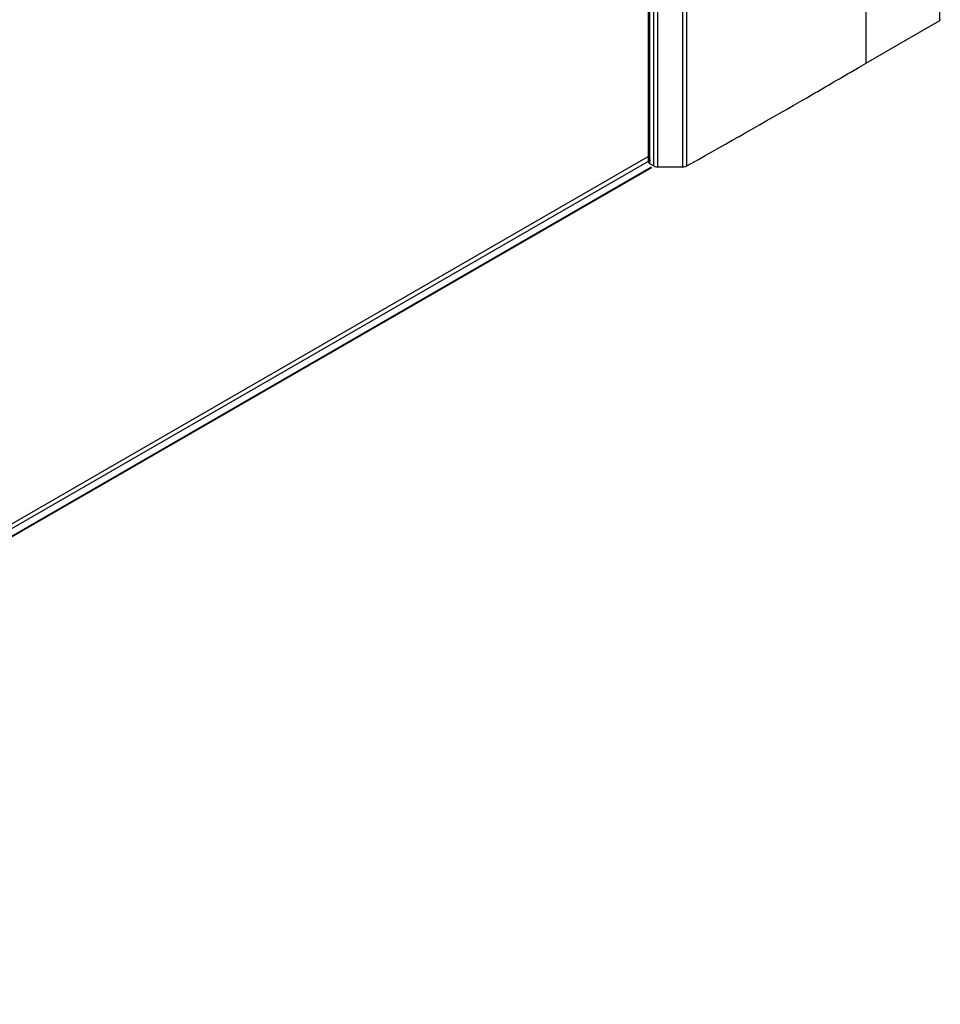
# Model space of a CAD drawing. Extents: x -0.78 to 0.01, y -0.44 to 1.96.
# Drawn here: x -0.1 to 0, y -0.11 to 0 of the extents above; entities that cross this region are included whole.
import ezdxf

# ---------------------------------------------------------------- set-up
doc = ezdxf.new("R2010")
doc.units = 0

msp = doc.modelspace()

# ---------------------------------------------------------------- linework, layer by layer
at = {"linetype": 'Continuous'}
for points in [[(-0.0001, 0.16204), (-0.0001, -0.00011), (-0.00805, -0.0047), (-0.00805, 0.15744)], [(-0.03156, 0.14397), (-0.03156, -0.01559), (-0.0311, -0.01585), (-0.03097, -0.01591), (-0.03083, -0.01594), (-0.03067, -0.01596), (-0.02795, -0.01596), (-0.02779, -0.01594), (-0.02765, -0.01591), (-0.02752, -0.01586), (-0.02752, 0.14628)], [(-0.02795, -0.01596), (-0.02795, 0.14603)], [(-0.03067, -0.01596), (-0.03067, 0.14448)], [(-0.03167, -0.01544), (-0.03167, 0.14391)], [(-0.0311, -0.01585), (-0.0311, 0.14424)], [(-0.0001, -0.00011), (-0.00002, -0.00004), (0, 0)], [(-0.18955, -0.10597), (-0.03169, -0.01483)], [(-0.03146, -0.01522), (-0.18932, -0.10636)], [(-0.18877, -0.10684), (-0.03135, -0.01595)], [(-0.18873, -0.1069), (-0.03131, -0.01602)], [(-0.03167, -0.0154), (-0.03167, -0.01544), (-0.03164, -0.01552), (-0.03156, -0.01559)]]:
    msp.add_lwpolyline(points, dxfattribs=at)
msp.add_lwpolyline([(-0.02752, -0.01586), (-0.02703, -0.01558), (-0.02626, -0.01515, 0.002907), (-0.01449, -0.00845, 0.00119), (-0.00977, -0.0057), (-0.00934, -0.00545), (-0.00882, -0.00515), (-0.00805, -0.0047)], format="xyb", dxfattribs=at)

doc.saveas('drawing.dxf')
